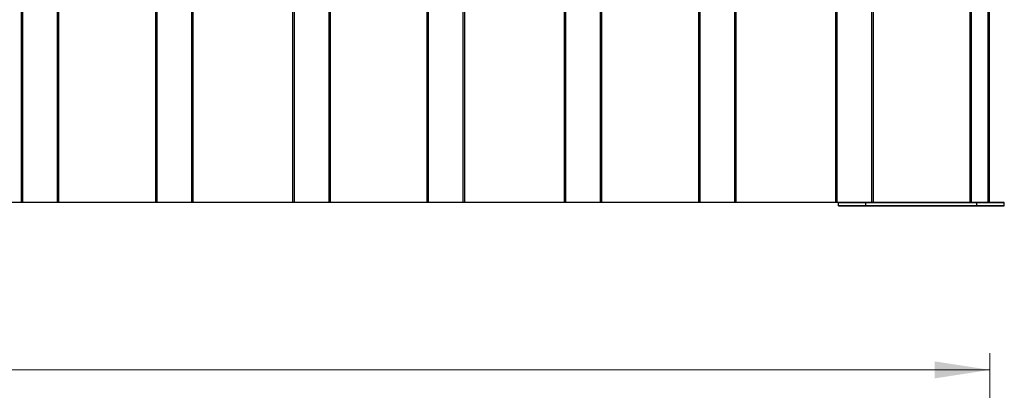
# Paper-space layout 'Sheet1' of a CAD drawing. Units: millimetres. Extents: x 15 to 415, y 5 to 292.
# Drawn here: x 237 to 296, y 195 to 217 of the extents above; entities that cross this region are included whole.
import ezdxf

# ---------------------------------------------------------------- set-up
doc = ezdxf.new("R2010")
doc.units = ezdxf.units.MM
doc.styles.add('SLDTEXTSTYLE0', font='TXT', dxfattribs={"width": 0.75})
doc.dimstyles.new('SLDDIMSTYLE0', dxfattribs={"dimtxt": 3.5, "dimasz": 3.302, "dimexe": 0, "dimexo": 0.0625, "dimgap": 0.875, "dimtad": 1, "dimlfac": 10, "dimrnd": 1e-09, "dimzin": 12, "dimdsep": 46, "dimtxsty": 'SLDTEXTSTYLE0', "dimsah": 1, "dimcen": 0.09, "dimadec": 0, "dimazin": 3, "dimtfac": 1, "dimtofl": 0, "dimtmove": 0, "dimatfit": 3, "dimfxl": 1, "dimfrac": 2, "dimtolj": 1, "dimtzin": 12, "dimarcsym": 0})

# ---------------------------------------------------------------- blocks, each defined once
blk = doc.blocks.new('_D')
at = {"color": 7, "linetype": 'Continuous', "lineweight": 0}
for p, q in [((35.648, 177.995), (35.648, 197.463)), ((295.107, 177.995), (295.107, 197.463)), ((35.648, 196.463), (295.107, 196.463))]:
    blk.add_line(p, q, dxfattribs=at)
at = {"color": 7, "linetype": 'Continuous', "lineweight": 18}
for points in [[(35.648, 196.463), (38.95, 195.955), (38.95, 196.971)], [(295.107, 196.463), (291.805, 196.971), (291.805, 195.955)]]:
    blk.add_solid(points, dxfattribs=at)
at = {"color": 7, "linetype": 'Continuous', "lineweight": 18, "insert": (160.505, 200.975), "char_height": 3.5, "attachment_point": 1, "style": 'SLDTEXTSTYLE0'}
blk.add_mtext('2600', dxfattribs=at)

psp = doc.layouts.new('Sheet1')

# ---------------------------------------------------------------- linework, layer by layer
at = {"color": 7, "linetype": 'Continuous', "lineweight": 25}
for p, q in [((237.233, 226.455), (237.233, 206.455)), ((237.3181, 226.455), (237.3181, 206.455)), ((239.3887, 226.455), (239.3887, 206.455)), ((239.4737, 226.455), (239.4737, 206.455)), ((245.2561, 226.455), (245.2561, 206.455)), ((245.3411, 226.455), (245.3411, 206.455)), ((247.4117, 226.455), (247.4117, 206.455)), ((247.4968, 226.455), (247.4968, 206.455)), ((253.4493, 226.455), (253.4493, 206.455)), ((253.5343, 226.455), (253.5343, 206.455)), ((255.6049, 226.455), (255.6049, 206.455)), ((255.6899, 226.455), (255.6899, 206.455)), ((261.4723, 226.455), (261.4723, 206.455)), ((261.5574, 226.455), (261.5574, 206.455)), ((263.628, 226.455), (263.628, 206.455)), ((263.713, 226.455), (263.713, 206.455)), ((269.6655, 226.455), (269.6655, 206.455)), ((269.7505, 226.455), (269.7505, 206.455)), ((271.8211, 226.455), (271.8211, 206.455)), ((271.9061, 226.455), (271.9061, 206.455)), ((277.6885, 226.455), (277.6885, 206.455)), ((277.7736, 226.455), (277.7736, 206.455)), ((279.8442, 226.455), (279.8442, 206.455)), ((279.9292, 226.455), (279.9292, 206.455)), ((285.8817, 226.455), (285.8817, 206.455)), ((285.9667, 226.455), (285.9667, 206.455)), ((288.0373, 226.455), (288.0373, 206.455)), ((288.1224, 226.455), (288.1224, 206.455)), ((293.9048, 226.455), (293.9048, 206.455)), ((293.9898, 226.455), (293.9898, 206.455)), ((294.9826, 226.455), (294.9826, 206.455)), ((295.0676, 226.455), (295.0676, 206.455)), ((237.3181, 206.455), (231.1955, 206.455)), ((237.233, 206.455), (231.2806, 206.455)), ((239.3887, 206.455), (237.233, 206.455)), ((239.4737, 206.455), (237.3181, 206.455)), ((245.3411, 206.455), (239.3887, 206.455)), ((245.2561, 206.455), (239.4737, 206.455)), ((247.4117, 206.455), (245.2561, 206.455)), ((247.4968, 206.455), (245.3411, 206.455)), ((253.5343, 206.455), (247.4117, 206.455)), ((253.4493, 206.455), (247.4968, 206.455)), ((255.6049, 206.455), (253.4493, 206.455)), ((255.6899, 206.455), (253.5343, 206.455)), ((261.5574, 206.455), (255.6049, 206.455)), ((261.4723, 206.455), (255.6899, 206.455)), ((263.628, 206.455), (261.4723, 206.455)), ((263.713, 206.455), (261.5574, 206.455)), ((269.7505, 206.455), (263.628, 206.455)), ((269.6655, 206.455), (263.713, 206.455)), ((271.8211, 206.455), (269.6655, 206.455)), ((271.9061, 206.455), (269.7505, 206.455)), ((277.7736, 206.455), (271.8211, 206.455)), ((277.6885, 206.455), (271.9061, 206.455)), ((279.8442, 206.455), (277.6885, 206.455)), ((279.9292, 206.455), (277.7736, 206.455)), ((285.9667, 206.455), (279.8442, 206.455)), ((285.8817, 206.455), (279.9292, 206.455)), ((288.0373, 206.455), (285.8817, 206.455)), ((288.1224, 206.455), (285.9667, 206.455)), ((286.0636, 206.455), (287.6959, 206.455)), ((295.9636, 206.455), (286.0636, 206.455)), ((286.0636, 206.255), (286.0636, 206.455)), ((287.6959, 206.255), (287.6959, 206.455)), ((287.6959, 206.455), (294.3312, 206.455)), ((293.9898, 206.455), (288.0373, 206.455)), ((293.9048, 206.455), (288.1224, 206.455)), ((294.9826, 206.455), (293.9048, 206.455)), ((295.0676, 206.455), (293.9898, 206.455)), ((294.3312, 206.255), (294.3312, 206.455)), ((294.3312, 206.455), (295.9636, 206.455)), ((295.0676, 206.455), (294.9826, 206.455)), ((295.9636, 206.255), (295.9636, 206.455)), ((286.0636, 206.255), (287.6959, 206.255)), ((295.9636, 206.255), (286.0636, 206.255)), ((287.6959, 206.255), (294.3312, 206.255)), ((294.3312, 206.255), (295.9636, 206.255))]:
    psp.add_line(p, q, dxfattribs=at)

# ---------------------------------------------------------------- dimensions: what is measured, and where the dimension line sits
at = {"color": 7, "linetype": 'Continuous', "lineweight": 18}
dim = psp.add_linear_dim(base=(295.10708, 196.46325), p1=(35.64762, 176.99487), p2=(295.10708, 176.99487), dimstyle='SLDDIMSTYLE0', dxfattribs=at)
dim.commit()
dim.dimension.update_dxf_attribs({"geometry": '_D', "text_midpoint": (165.67737, 196.46325), "dimtype": 160})

doc.saveas('drawing.dxf')
